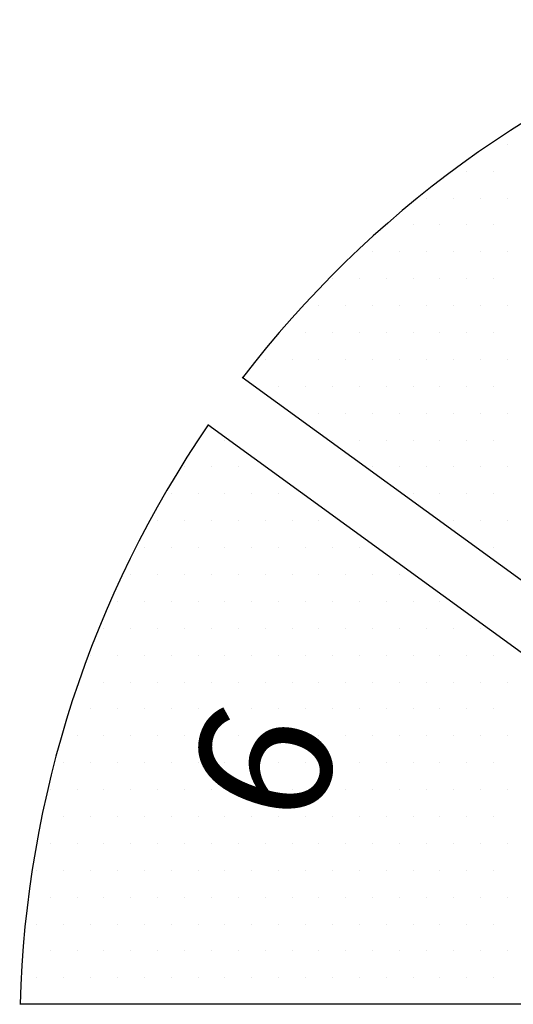
# Model space of a CAD drawing. Units: inches. Extents: x 56.2 to 65.1, y -1.4 to 8.9.
# Drawn here: x 62.4 to 62.6, y 3.7 to 4.1 of the extents above; entities that cross this region are included whole.
import ezdxf
from ezdxf.enums import TextEntityAlignment as Align

# ---------------------------------------------------------------- set-up
doc = ezdxf.new("R2010")
doc.units = ezdxf.units.IN
doc.header["$LTSCALE"] = 0.935
doc.header["$MEASUREMENT"] = 0
doc.layers.get('0').update_dxf_attribs({"linetype": 'CONTINUOUS'})
for name, color, linetype in [('G', 3, 'CONTINUOUS'), ('HAT', 7, 'CONTINUOUS'), ('Y', 2, 'CONTINUOUS')]:
    doc.layers.add(name, color=color, linetype=linetype)
doc.styles.add('00', font='HL-HD')

# ---------------------------------------------------------------- blocks, each defined once
blk = doc.blocks.new('*X26')
at = {"color": 0}
for p, q in [((7.075, 5.325), (7.075, 5.325)), ((7.05625, 5.3125), (7.05625, 5.3125)), ((7.068750000000001, 5.3125), (7.068750000000001, 5.3125)), ((7.037500000000001, 5.300000000000001), (7.037500000000001, 5.300000000000001)), ((7.050000000000001, 5.300000000000001), (7.050000000000001, 5.300000000000001)), ((7.062500000000001, 5.300000000000001), (7.062500000000001, 5.300000000000001)), ((7.075000000000001, 5.300000000000001), (7.075000000000001, 5.300000000000001)), ((7.01875, 5.287500000000001), (7.01875, 5.287500000000001)), ((7.03125, 5.287500000000001), (7.03125, 5.287500000000001)), ((7.04375, 5.287500000000001), (7.04375, 5.287500000000001)), ((7.05625, 5.287500000000001), (7.05625, 5.287500000000001)), ((7.068750000000001, 5.287500000000001), (7.068750000000001, 5.287500000000001)), ((7.0125, 5.275), (7.0125, 5.275)), ((7.025, 5.275), (7.025, 5.275)), ((7.037500000000001, 5.275), (7.037500000000001, 5.275)), ((7.050000000000001, 5.275), (7.050000000000001, 5.275)), ((7.062500000000001, 5.275), (7.062500000000001, 5.275)), ((7.075000000000001, 5.275), (7.075000000000001, 5.275)), ((6.993749999999999, 5.2625), (6.993749999999999, 5.2625)), ((7.00625, 5.2625), (7.00625, 5.2625)), ((7.01875, 5.2625), (7.01875, 5.2625)), ((7.03125, 5.2625), (7.03125, 5.2625)), ((7.04375, 5.2625), (7.04375, 5.2625)), ((7.05625, 5.2625), (7.05625, 5.2625)), ((7.068750000000001, 5.2625), (7.068750000000001, 5.2625)), ((6.9875, 5.25), (6.9875, 5.25)), ((7, 5.25), (7, 5.25)), ((7.0125, 5.25), (7.0125, 5.25)), ((7.025, 5.25), (7.025, 5.25)), ((7.037500000000001, 5.25), (7.037500000000001, 5.25)), ((7.050000000000001, 5.25), (7.050000000000001, 5.25)), ((7.062500000000001, 5.25), (7.062500000000001, 5.25)), ((7.075000000000001, 5.25), (7.075000000000001, 5.25)), ((6.98125, 5.237500000000001), (6.98125, 5.237500000000001)), ((6.99375, 5.237500000000001), (6.99375, 5.237500000000001)), ((7.006250000000001, 5.237500000000001), (7.006250000000001, 5.237500000000001)), ((7.018750000000001, 5.237500000000001), (7.018750000000001, 5.237500000000001)), ((7.031250000000001, 5.237500000000001), (7.031250000000001, 5.237500000000001)), ((7.043750000000001, 5.237500000000001), (7.043750000000001, 5.237500000000001)), ((7.056250000000001, 5.237500000000001), (7.056250000000001, 5.237500000000001)), ((7.068750000000001, 5.237500000000001), (7.068750000000001, 5.237500000000001)), ((6.962500000000001, 5.225000000000001), (6.962500000000001, 5.225000000000001)), ((6.975000000000001, 5.225000000000001), (6.975000000000001, 5.225000000000001)), ((6.987500000000002, 5.225000000000001), (6.987500000000002, 5.225000000000001)), ((7.000000000000002, 5.225000000000001), (7.000000000000002, 5.225000000000001)), ((7.012500000000002, 5.225000000000001), (7.012500000000002, 5.225000000000001)), ((7.025000000000002, 5.225000000000001), (7.025000000000002, 5.225000000000001)), ((7.037500000000002, 5.225000000000001), (7.037500000000002, 5.225000000000001)), ((7.050000000000002, 5.225000000000001), (7.050000000000002, 5.225000000000001)), ((7.062500000000003, 5.225000000000001), (7.062500000000003, 5.225000000000001)), ((7.075000000000003, 5.225000000000001), (7.075000000000003, 5.225000000000001)), ((6.96875, 5.2125), (6.96875, 5.2125)), ((6.98125, 5.2125), (6.98125, 5.2125)), ((6.99375, 5.2125), (6.99375, 5.2125)), ((7.006250000000001, 5.2125), (7.006250000000001, 5.2125)), ((7.018750000000001, 5.2125), (7.018750000000001, 5.2125)), ((7.031250000000001, 5.2125), (7.031250000000001, 5.2125)), ((7.043750000000001, 5.2125), (7.043750000000001, 5.2125)), ((7.056250000000001, 5.2125), (7.056250000000001, 5.2125)), ((7.068750000000001, 5.2125), (7.068750000000001, 5.2125)), ((6.975000000000001, 5.2), (6.975000000000001, 5.2)), ((6.987500000000001, 5.2), (6.987500000000001, 5.2)), ((7.000000000000001, 5.2), (7.000000000000001, 5.2)), ((7.012500000000001, 5.2), (7.012500000000001, 5.2)), ((7.025000000000001, 5.2), (7.025000000000001, 5.2)), ((7.037500000000001, 5.2), (7.037500000000001, 5.2)), ((7.050000000000002, 5.2), (7.050000000000002, 5.2)), ((7.062500000000002, 5.2), (7.062500000000002, 5.2)), ((7.075000000000002, 5.2), (7.075000000000002, 5.2)), ((6.943750000000001, 5.1875), (6.943750000000001, 5.1875)), ((6.99375, 5.1875), (6.99375, 5.1875)), ((7.006250000000001, 5.1875), (7.006250000000001, 5.1875)), ((7.018750000000001, 5.1875), (7.018750000000001, 5.1875)), ((7.031250000000001, 5.1875), (7.031250000000001, 5.1875)), ((7.043750000000001, 5.1875), (7.043750000000001, 5.1875)), ((7.056250000000001, 5.1875), (7.056250000000001, 5.1875)), ((7.068750000000001, 5.1875), (7.068750000000001, 5.1875)), ((6.925000000000001, 5.175000000000001), (6.925000000000001, 5.175000000000001)), ((6.937500000000001, 5.175000000000001), (6.937500000000001, 5.175000000000001)), ((6.950000000000001, 5.175000000000001), (6.950000000000001, 5.175000000000001)), ((6.962500000000001, 5.175000000000001), (6.962500000000001, 5.175000000000001)), ((7.0125, 5.175000000000001), (7.0125, 5.175000000000001)), ((7.025, 5.175000000000001), (7.025, 5.175000000000001)), ((7.037500000000001, 5.175000000000001), (7.037500000000001, 5.175000000000001)), ((7.050000000000001, 5.175000000000001), (7.050000000000001, 5.175000000000001)), ((7.062500000000001, 5.175000000000001), (7.062500000000001, 5.175000000000001)), ((7.075000000000001, 5.175000000000001), (7.075000000000001, 5.175000000000001)), ((6.91875, 5.162500000000001), (6.91875, 5.162500000000001)), ((6.93125, 5.162500000000001), (6.93125, 5.162500000000001)), ((6.943750000000001, 5.162500000000001), (6.943750000000001, 5.162500000000001)), ((6.956250000000001, 5.162500000000001), (6.956250000000001, 5.162500000000001)), ((6.968750000000001, 5.162500000000001), (6.968750000000001, 5.162500000000001)), ((7.03125, 5.162500000000001), (7.03125, 5.162500000000001)), ((7.04375, 5.162500000000001), (7.04375, 5.162500000000001)), ((7.05625, 5.162500000000001), (7.05625, 5.162500000000001)), ((7.068750000000001, 5.162500000000001), (7.068750000000001, 5.162500000000001)), ((6.912500000000001, 5.15), (6.912500000000001, 5.15)), ((6.925000000000001, 5.15), (6.925000000000001, 5.15)), ((6.937500000000001, 5.15), (6.937500000000001, 5.15)), ((6.950000000000001, 5.15), (6.950000000000001, 5.15)), ((6.962500000000001, 5.15), (6.962500000000001, 5.15)), ((6.975000000000001, 5.15), (6.975000000000001, 5.15)), ((6.987500000000002, 5.15), (6.987500000000002, 5.15)), ((7.050000000000001, 5.15), (7.050000000000001, 5.15)), ((7.062500000000001, 5.15), (7.062500000000001, 5.15)), ((7.075000000000001, 5.15), (7.075000000000001, 5.15)), ((6.90625, 5.1375), (6.90625, 5.1375)), ((6.91875, 5.1375), (6.91875, 5.1375)), ((6.93125, 5.1375), (6.93125, 5.1375)), ((6.943750000000001, 5.1375), (6.943750000000001, 5.1375)), ((6.956250000000001, 5.1375), (6.956250000000001, 5.1375)), ((6.968750000000001, 5.1375), (6.968750000000001, 5.1375)), ((6.981250000000001, 5.1375), (6.981250000000001, 5.1375)), ((6.993750000000001, 5.1375), (6.993750000000001, 5.1375)), ((7.006250000000001, 5.1375), (7.006250000000001, 5.1375)), ((7.068750000000001, 5.1375), (7.068750000000001, 5.1375)), ((6.9, 5.125), (6.9, 5.125)), ((6.912500000000001, 5.125), (6.912500000000001, 5.125)), ((6.925000000000001, 5.125), (6.925000000000001, 5.125)), ((6.937500000000001, 5.125), (6.937500000000001, 5.125)), ((6.950000000000001, 5.125), (6.950000000000001, 5.125)), ((6.962500000000001, 5.125), (6.962500000000001, 5.125)), ((6.975000000000001, 5.125), (6.975000000000001, 5.125)), ((6.987500000000002, 5.125), (6.987500000000002, 5.125)), ((7.000000000000002, 5.125), (7.000000000000002, 5.125)), ((7.012500000000002, 5.125), (7.012500000000002, 5.125)), ((7.025000000000002, 5.125), (7.025000000000002, 5.125)), ((6.893750000000001, 5.112500000000001), (6.893750000000001, 5.112500000000001)), ((6.906250000000001, 5.112500000000001), (6.906250000000001, 5.112500000000001)), ((6.918750000000001, 5.112500000000001), (6.918750000000001, 5.112500000000001)), ((6.931250000000001, 5.112500000000001), (6.931250000000001, 5.112500000000001)), ((6.943750000000001, 5.112500000000001), (6.943750000000001, 5.112500000000001)), ((6.956250000000002, 5.112500000000001), (6.956250000000002, 5.112500000000001)), ((6.968750000000002, 5.112500000000001), (6.968750000000002, 5.112500000000001)), ((6.981250000000002, 5.112500000000001), (6.981250000000002, 5.112500000000001)), ((6.993750000000002, 5.112500000000001), (6.993750000000002, 5.112500000000001)), ((7.006250000000002, 5.112500000000001), (7.006250000000002, 5.112500000000001)), ((7.018750000000002, 5.112500000000001), (7.018750000000002, 5.112500000000001)), ((7.031250000000003, 5.112500000000001), (7.031250000000003, 5.112500000000001)), ((7.043750000000003, 5.112500000000001), (7.043750000000003, 5.112500000000001)), ((6.887500000000001, 5.100000000000001), (6.887500000000001, 5.100000000000001)), ((6.900000000000001, 5.100000000000001), (6.900000000000001, 5.100000000000001)), ((6.912500000000001, 5.100000000000001), (6.912500000000001, 5.100000000000001)), ((6.925000000000002, 5.100000000000001), (6.925000000000002, 5.100000000000001)), ((6.937500000000002, 5.100000000000001), (6.937500000000002, 5.100000000000001)), ((6.950000000000002, 5.100000000000001), (6.950000000000002, 5.100000000000001)), ((6.962500000000002, 5.100000000000001), (6.962500000000002, 5.100000000000001)), ((6.975000000000002, 5.100000000000001), (6.975000000000002, 5.100000000000001)), ((6.987500000000002, 5.100000000000001), (6.987500000000002, 5.100000000000001)), ((7.000000000000003, 5.100000000000001), (7.000000000000003, 5.100000000000001)), ((7.012500000000003, 5.100000000000001), (7.012500000000003, 5.100000000000001)), ((7.025000000000003, 5.100000000000001), (7.025000000000003, 5.100000000000001)), ((7.037500000000003, 5.100000000000001), (7.037500000000003, 5.100000000000001)), ((7.050000000000003, 5.100000000000001), (7.050000000000003, 5.100000000000001)), ((7.062500000000004, 5.100000000000001), (7.062500000000004, 5.100000000000001)), ((6.881250000000001, 5.0875), (6.881250000000001, 5.0875)), ((6.893750000000001, 5.0875), (6.893750000000001, 5.0875)), ((6.906250000000001, 5.0875), (6.906250000000001, 5.0875)), ((6.918750000000001, 5.0875), (6.918750000000001, 5.0875)), ((6.931250000000001, 5.0875), (6.931250000000001, 5.0875)), ((6.943750000000001, 5.0875), (6.943750000000001, 5.0875)), ((6.956250000000002, 5.0875), (6.956250000000002, 5.0875)), ((6.968750000000002, 5.0875), (6.968750000000002, 5.0875)), ((6.981250000000002, 5.0875), (6.981250000000002, 5.0875)), ((6.993750000000002, 5.0875), (6.993750000000002, 5.0875)), ((7.006250000000002, 5.0875), (7.006250000000002, 5.0875)), ((7.018750000000002, 5.0875), (7.018750000000002, 5.0875)), ((7.031250000000003, 5.0875), (7.031250000000003, 5.0875)), ((7.043750000000003, 5.0875), (7.043750000000003, 5.0875)), ((7.056250000000003, 5.0875), (7.056250000000003, 5.0875)), ((7.068750000000003, 5.0875), (7.068750000000003, 5.0875)), ((6.887500000000001, 5.075), (6.887500000000001, 5.075)), ((6.900000000000001, 5.075), (6.900000000000001, 5.075)), ((6.912500000000001, 5.075), (6.912500000000001, 5.075)), ((6.925000000000002, 5.075), (6.925000000000002, 5.075)), ((6.937500000000002, 5.075), (6.937500000000002, 5.075)), ((6.950000000000002, 5.075), (6.950000000000002, 5.075)), ((6.962500000000002, 5.075), (6.962500000000002, 5.075)), ((6.975000000000002, 5.075), (6.975000000000002, 5.075)), ((6.987500000000002, 5.075), (6.987500000000002, 5.075)), ((7.000000000000003, 5.075), (7.000000000000003, 5.075)), ((7.012500000000003, 5.075), (7.012500000000003, 5.075)), ((7.025000000000003, 5.075), (7.025000000000003, 5.075)), ((7.037500000000003, 5.075), (7.037500000000003, 5.075)), ((7.050000000000003, 5.075), (7.050000000000003, 5.075)), ((7.062500000000004, 5.075), (7.062500000000004, 5.075)), ((7.075000000000004, 5.075), (7.075000000000004, 5.075)), ((6.881250000000001, 5.0625), (6.881250000000001, 5.0625)), ((6.893750000000001, 5.0625), (6.893750000000001, 5.0625)), ((6.906250000000001, 5.0625), (6.906250000000001, 5.0625)), ((6.918750000000001, 5.0625), (6.918750000000001, 5.0625)), ((6.931250000000001, 5.0625), (6.931250000000001, 5.0625)), ((6.943750000000001, 5.0625), (6.943750000000001, 5.0625)), ((6.956250000000002, 5.0625), (6.956250000000002, 5.0625)), ((6.968750000000002, 5.0625), (6.968750000000002, 5.0625)), ((6.981250000000002, 5.0625), (6.981250000000002, 5.0625)), ((6.993750000000002, 5.0625), (6.993750000000002, 5.0625)), ((7.006250000000002, 5.0625), (7.006250000000002, 5.0625)), ((7.018750000000002, 5.0625), (7.018750000000002, 5.0625)), ((7.031250000000003, 5.0625), (7.031250000000003, 5.0625)), ((7.043750000000003, 5.0625), (7.043750000000003, 5.0625)), ((7.056250000000003, 5.0625), (7.056250000000003, 5.0625)), ((7.068750000000003, 5.0625), (7.068750000000003, 5.0625)), ((6.875000000000001, 5.050000000000001), (6.875000000000001, 5.050000000000001)), ((6.887500000000001, 5.050000000000001), (6.887500000000001, 5.050000000000001)), ((6.900000000000001, 5.050000000000001), (6.900000000000001, 5.050000000000001)), ((6.912500000000001, 5.050000000000001), (6.912500000000001, 5.050000000000001)), ((6.925000000000002, 5.050000000000001), (6.925000000000002, 5.050000000000001)), ((6.937500000000002, 5.050000000000001), (6.937500000000002, 5.050000000000001)), ((6.950000000000002, 5.050000000000001), (6.950000000000002, 5.050000000000001)), ((6.962500000000002, 5.050000000000001), (6.962500000000002, 5.050000000000001)), ((6.975000000000002, 5.050000000000001), (6.975000000000002, 5.050000000000001)), ((6.987500000000002, 5.050000000000001), (6.987500000000002, 5.050000000000001)), ((7.000000000000003, 5.050000000000001), (7.000000000000003, 5.050000000000001)), ((7.012500000000003, 5.050000000000001), (7.012500000000003, 5.050000000000001)), ((7.025000000000003, 5.050000000000001), (7.025000000000003, 5.050000000000001)), ((7.037500000000003, 5.050000000000001), (7.037500000000003, 5.050000000000001)), ((7.050000000000003, 5.050000000000001), (7.050000000000003, 5.050000000000001)), ((7.062500000000004, 5.050000000000001), (7.062500000000004, 5.050000000000001)), ((7.075000000000004, 5.050000000000001), (7.075000000000004, 5.050000000000001)), ((6.86875, 5.037500000000001), (6.86875, 5.037500000000001)), ((6.881250000000001, 5.037500000000001), (6.881250000000001, 5.037500000000001)), ((6.893750000000001, 5.037500000000001), (6.893750000000001, 5.037500000000001)), ((6.906250000000001, 5.037500000000001), (6.906250000000001, 5.037500000000001)), ((6.918750000000001, 5.037500000000001), (6.918750000000001, 5.037500000000001)), ((6.931250000000001, 5.037500000000001), (6.931250000000001, 5.037500000000001)), ((6.943750000000001, 5.037500000000001), (6.943750000000001, 5.037500000000001)), ((6.956250000000002, 5.037500000000001), (6.956250000000002, 5.037500000000001)), ((6.968750000000002, 5.037500000000001), (6.968750000000002, 5.037500000000001)), ((6.981250000000002, 5.037500000000001), (6.981250000000002, 5.037500000000001)), ((6.993750000000002, 5.037500000000001), (6.993750000000002, 5.037500000000001)), ((7.006250000000002, 5.037500000000001), (7.006250000000002, 5.037500000000001)), ((7.018750000000002, 5.037500000000001), (7.018750000000002, 5.037500000000001)), ((7.031250000000003, 5.037500000000001), (7.031250000000003, 5.037500000000001)), ((7.043750000000003, 5.037500000000001), (7.043750000000003, 5.037500000000001)), ((7.056250000000003, 5.037500000000001), (7.056250000000003, 5.037500000000001)), ((7.068750000000003, 5.037500000000001), (7.068750000000003, 5.037500000000001)), ((6.862500000000001, 5.025), (6.862500000000001, 5.025)), ((6.875000000000001, 5.025), (6.875000000000001, 5.025)), ((6.887500000000001, 5.025), (6.887500000000001, 5.025)), ((6.900000000000001, 5.025), (6.900000000000001, 5.025)), ((6.912500000000001, 5.025), (6.912500000000001, 5.025)), ((6.925000000000002, 5.025), (6.925000000000002, 5.025)), ((6.937500000000002, 5.025), (6.937500000000002, 5.025)), ((6.950000000000002, 5.025), (6.950000000000002, 5.025)), ((6.962500000000002, 5.025), (6.962500000000002, 5.025)), ((6.975000000000002, 5.025), (6.975000000000002, 5.025)), ((6.987500000000002, 5.025), (6.987500000000002, 5.025)), ((7.000000000000003, 5.025), (7.000000000000003, 5.025)), ((7.012500000000003, 5.025), (7.012500000000003, 5.025)), ((7.025000000000003, 5.025), (7.025000000000003, 5.025)), ((7.037500000000003, 5.025), (7.037500000000003, 5.025)), ((7.050000000000003, 5.025), (7.050000000000003, 5.025)), ((7.062500000000004, 5.025), (7.062500000000004, 5.025)), ((7.075000000000004, 5.025), (7.075000000000004, 5.025)), ((6.86875, 5.0125), (6.86875, 5.0125)), ((6.881250000000001, 5.0125), (6.881250000000001, 5.0125)), ((6.893750000000001, 5.0125), (6.893750000000001, 5.0125)), ((6.906250000000001, 5.0125), (6.906250000000001, 5.0125)), ((6.918750000000001, 5.0125), (6.918750000000001, 5.0125)), ((6.931250000000001, 5.0125), (6.931250000000001, 5.0125)), ((6.943750000000001, 5.0125), (6.943750000000001, 5.0125)), ((6.956250000000002, 5.0125), (6.956250000000002, 5.0125)), ((6.968750000000002, 5.0125), (6.968750000000002, 5.0125)), ((6.981250000000002, 5.0125), (6.981250000000002, 5.0125)), ((6.993750000000002, 5.0125), (6.993750000000002, 5.0125)), ((7.006250000000002, 5.0125), (7.006250000000002, 5.0125)), ((7.018750000000002, 5.0125), (7.018750000000002, 5.0125)), ((7.031250000000003, 5.0125), (7.031250000000003, 5.0125)), ((7.043750000000003, 5.0125), (7.043750000000003, 5.0125)), ((7.056250000000003, 5.0125), (7.056250000000003, 5.0125)), ((7.068750000000003, 5.0125), (7.068750000000003, 5.0125)), ((6.8625, 5), (6.8625, 5)), ((6.875, 5), (6.875, 5)), ((6.8875, 5), (6.8875, 5)), ((6.9, 5), (6.9, 5)), ((6.912500000000001, 5), (6.912500000000001, 5)), ((6.925000000000001, 5), (6.925000000000001, 5)), ((6.937500000000001, 5), (6.937500000000001, 5)), ((6.950000000000001, 5), (6.950000000000001, 5)), ((6.962500000000001, 5), (6.962500000000001, 5)), ((6.975000000000001, 5), (6.975000000000001, 5)), ((6.987500000000002, 5), (6.987500000000002, 5)), ((7.000000000000002, 5), (7.000000000000002, 5)), ((7.012500000000002, 5), (7.012500000000002, 5)), ((7.025000000000002, 5), (7.025000000000002, 5)), ((7.037500000000002, 5), (7.037500000000002, 5)), ((7.050000000000002, 5), (7.050000000000002, 5)), ((7.062500000000003, 5), (7.062500000000003, 5)), ((7.075000000000003, 5), (7.075000000000003, 5)), ((6.85625, 4.987500000000001), (6.85625, 4.987500000000001)), ((6.86875, 4.987500000000001), (6.86875, 4.987500000000001)), ((6.881250000000001, 4.987500000000001), (6.881250000000001, 4.987500000000001)), ((6.893750000000001, 4.987500000000001), (6.893750000000001, 4.987500000000001)), ((6.906250000000001, 4.987500000000001), (6.906250000000001, 4.987500000000001)), ((6.918750000000001, 4.987500000000001), (6.918750000000001, 4.987500000000001)), ((6.931250000000001, 4.987500000000001), (6.931250000000001, 4.987500000000001)), ((6.943750000000001, 4.987500000000001), (6.943750000000001, 4.987500000000001)), ((6.956250000000002, 4.987500000000001), (6.956250000000002, 4.987500000000001)), ((6.968750000000002, 4.987500000000001), (6.968750000000002, 4.987500000000001)), ((6.981250000000002, 4.987500000000001), (6.981250000000002, 4.987500000000001)), ((6.993750000000002, 4.987500000000001), (6.993750000000002, 4.987500000000001)), ((7.006250000000002, 4.987500000000001), (7.006250000000002, 4.987500000000001)), ((7.018750000000002, 4.987500000000001), (7.018750000000002, 4.987500000000001)), ((7.031250000000003, 4.987500000000001), (7.031250000000003, 4.987500000000001)), ((7.043750000000003, 4.987500000000001), (7.043750000000003, 4.987500000000001)), ((7.056250000000003, 4.987500000000001), (7.056250000000003, 4.987500000000001)), ((7.068750000000003, 4.987500000000001), (7.068750000000003, 4.987500000000001)), ((6.8625, 4.975000000000001), (6.8625, 4.975000000000001)), ((6.875, 4.975000000000001), (6.875, 4.975000000000001)), ((6.8875, 4.975000000000001), (6.8875, 4.975000000000001)), ((6.9, 4.975000000000001), (6.9, 4.975000000000001)), ((6.912500000000001, 4.975000000000001), (6.912500000000001, 4.975000000000001)), ((6.925000000000001, 4.975000000000001), (6.925000000000001, 4.975000000000001)), ((6.937500000000001, 4.975000000000001), (6.937500000000001, 4.975000000000001)), ((6.950000000000001, 4.975000000000001), (6.950000000000001, 4.975000000000001)), ((6.962500000000001, 4.975000000000001), (6.962500000000001, 4.975000000000001)), ((6.975000000000001, 4.975000000000001), (6.975000000000001, 4.975000000000001)), ((6.987500000000002, 4.975000000000001), (6.987500000000002, 4.975000000000001)), ((7.000000000000002, 4.975000000000001), (7.000000000000002, 4.975000000000001)), ((7.012500000000002, 4.975000000000001), (7.012500000000002, 4.975000000000001)), ((7.025000000000002, 4.975000000000001), (7.025000000000002, 4.975000000000001)), ((7.037500000000002, 4.975000000000001), (7.037500000000002, 4.975000000000001)), ((7.050000000000002, 4.975000000000001), (7.050000000000002, 4.975000000000001)), ((7.062500000000003, 4.975000000000001), (7.062500000000003, 4.975000000000001)), ((7.075000000000003, 4.975000000000001), (7.075000000000003, 4.975000000000001)), ((6.85625, 4.9625), (6.85625, 4.9625)), ((6.86875, 4.9625), (6.86875, 4.9625)), ((6.881250000000001, 4.9625), (6.881250000000001, 4.9625)), ((6.893750000000001, 4.9625), (6.893750000000001, 4.9625)), ((6.906250000000001, 4.9625), (6.906250000000001, 4.9625)), ((6.918750000000001, 4.9625), (6.918750000000001, 4.9625)), ((6.931250000000001, 4.9625), (6.931250000000001, 4.9625)), ((6.943750000000001, 4.9625), (6.943750000000001, 4.9625)), ((6.956250000000002, 4.9625), (6.956250000000002, 4.9625)), ((6.968750000000002, 4.9625), (6.968750000000002, 4.9625)), ((6.981250000000002, 4.9625), (6.981250000000002, 4.9625)), ((6.993750000000002, 4.9625), (6.993750000000002, 4.9625)), ((7.006250000000002, 4.9625), (7.006250000000002, 4.9625)), ((7.018750000000002, 4.9625), (7.018750000000002, 4.9625)), ((7.031250000000003, 4.9625), (7.031250000000003, 4.9625)), ((7.043750000000003, 4.9625), (7.043750000000003, 4.9625)), ((7.056250000000003, 4.9625), (7.056250000000003, 4.9625)), ((7.068750000000003, 4.9625), (7.068750000000003, 4.9625)), ((6.850000000000001, 4.95), (6.850000000000001, 4.95)), ((6.862500000000001, 4.95), (6.862500000000001, 4.95)), ((6.875000000000001, 4.95), (6.875000000000001, 4.95)), ((6.887500000000001, 4.95), (6.887500000000001, 4.95)), ((6.900000000000001, 4.95), (6.900000000000001, 4.95)), ((6.912500000000001, 4.95), (6.912500000000001, 4.95)), ((6.925000000000002, 4.95), (6.925000000000002, 4.95)), ((6.937500000000002, 4.95), (6.937500000000002, 4.95)), ((6.950000000000002, 4.95), (6.950000000000002, 4.95)), ((6.962500000000002, 4.95), (6.962500000000002, 4.95)), ((6.975000000000002, 4.95), (6.975000000000002, 4.95)), ((6.987500000000002, 4.95), (6.987500000000002, 4.95)), ((7.000000000000003, 4.95), (7.000000000000003, 4.95)), ((7.012500000000003, 4.95), (7.012500000000003, 4.95)), ((7.025000000000003, 4.95), (7.025000000000003, 4.95)), ((7.037500000000003, 4.95), (7.037500000000003, 4.95)), ((7.050000000000003, 4.95), (7.050000000000003, 4.95)), ((7.062500000000004, 4.95), (7.062500000000004, 4.95)), ((7.075000000000004, 4.95), (7.075000000000004, 4.95)), ((6.85625, 4.9375), (6.85625, 4.9375)), ((6.86875, 4.9375), (6.86875, 4.9375)), ((6.881250000000001, 4.9375), (6.881250000000001, 4.9375)), ((6.893750000000001, 4.9375), (6.893750000000001, 4.9375)), ((6.906250000000001, 4.9375), (6.906250000000001, 4.9375)), ((6.918750000000001, 4.9375), (6.918750000000001, 4.9375)), ((6.931250000000001, 4.9375), (6.931250000000001, 4.9375)), ((6.943750000000001, 4.9375), (6.943750000000001, 4.9375)), ((6.956250000000002, 4.9375), (6.956250000000002, 4.9375)), ((6.968750000000002, 4.9375), (6.968750000000002, 4.9375)), ((6.981250000000002, 4.9375), (6.981250000000002, 4.9375)), ((6.993750000000002, 4.9375), (6.993750000000002, 4.9375)), ((7.006250000000002, 4.9375), (7.006250000000002, 4.9375)), ((7.018750000000002, 4.9375), (7.018750000000002, 4.9375)), ((7.031250000000003, 4.9375), (7.031250000000003, 4.9375)), ((7.043750000000003, 4.9375), (7.043750000000003, 4.9375)), ((7.056250000000003, 4.9375), (7.056250000000003, 4.9375)), ((7.068750000000003, 4.9375), (7.068750000000003, 4.9375))]:
    blk.add_line(p, q, dxfattribs=at)

msp = doc.modelspace()

# ---------------------------------------------------------------- linework, layer by layer
at = {"layer": 'G'}
for p, q in [((62.80212260109715, 3.744881346917883), (62.50465763072534, 3.961002298484862)), ((62.48878742891345, 3.939158839636738), (62.78625239928524, 3.723037888069758)), ((62.76891795131137, 3.669687942914548), (62.40123102700687, 3.669687942914555))]:
    msp.add_line(p, q, dxfattribs=at)
for start, end in [(109.5471740673439, 142.4528259326547), (145.5471740673435, 178.4528259326553)]:
    msp.add_arc((62.90123102700687, 3.656187942914555), 0.5, start, end, dxfattribs=at)

# ---------------------------------------------------------------- block references
at = {"layer": 'HAT'}
msp.add_blockref('*X26', (55.55290935840112, -1.255516163619396), dxfattribs=at)

# ---------------------------------------------------------------- texts
at = {"layer": 'Y', "style": '00'}
msp.add_text('6', height=0.0625, rotation=72, dxfattribs=at).set_placement((62.54448652246432, 3.772101258963273), align=Align.CENTER)

doc.saveas('drawing.dxf')
